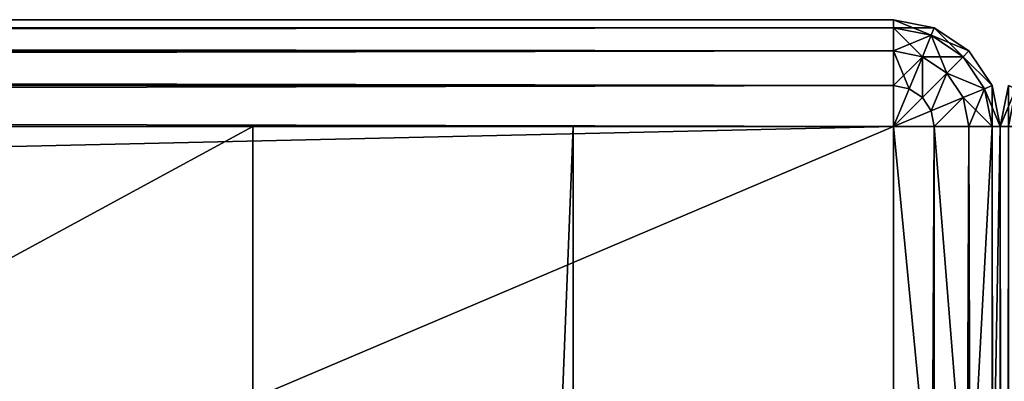
# Model space of a CAD drawing. Extents: x -4 to 243, y 35 to 473.
# Drawn here: x 83 to 87, y 137 to 139 of the extents above; entities that cross this region are included whole.
import ezdxf

# ---------------------------------------------------------------- set-up
doc = ezdxf.new("R2010")
doc.units = 0
doc.header["$MEASUREMENT"] = 0
doc.layers.get('0').update_dxf_attribs({"color": 13, "linetype": 'CONTINUOUS'})

# ---------------------------------------------------------------- blocks, each defined once
blk = doc.blocks.new('GROUP_66')
for p, q in [((0, 38.5, 17), (0.0381, 38.6913, 17)), ((0, 38.5, 0.5), (0.0381, 38.6913, 0.5)), ((0.0381, 38.5, 17.1913), (0, 38.5, 17)), ((0, 38.5, 17), (0, 0.5, 17)), ((0, 38.5, 0.5), (0, 38.5, 17)), ((0.0381, 38.5, 0.3087), (0, 38.5, 0.5)), ((0, 0.5, 0.5), (0, 38.5, 0.5))]:
    blk.add_line(p, q)
mesh = blk.add_polyface()
corners = [(0.0381, 38.6913, 17), (0, 38.5, 0.5), (0, 38.5, 17), (0.0381, 38.6913, 0.5)]
mesh.append_faces([[corners[k] for k in face] for face in [(0, 1, 2), (1, 0, 3)]], dxfattribs={"vtx0": -1})
mesh = blk.add_polyface()
corners = [(0.0732, 38.6768, 17.1913), (0, 38.5, 17), (0.0381, 38.5, 17.1913), (0.0381, 38.6913, 17)]
mesh.append_faces([[corners[k] for k in face] for face in [(0, 1, 2), (1, 0, 3)]], dxfattribs={"vtx0": -1})
mesh = blk.add_polyface()
corners = [(0.0381, 38.6913, 0.5), (0.0381, 38.5, 0.3087), (0, 38.5, 0.5), (0.0732, 38.6768, 0.3087)]
mesh.append_faces([[corners[k] for k in face] for face in [(0, 1, 2), (1, 0, 3)]], dxfattribs={"vtx0": -1})
mesh = blk.add_polyface()
corners = [(0, 38.5, 17), (0, 0.5, 0.5), (0, 0.5, 17), (0, 38.5, 0.5)]
mesh.append_faces([[corners[k] for k in face] for face in [(0, 1, 2), (1, 0, 3)]], dxfattribs={"vtx0": -1})
mesh = blk.add_polyface()
corners = [(0.0381, 38.5, 17.1913), (0, 0.5, 17), (0.0381, 0.5, 17.1913), (0, 38.5, 17)]
mesh.append_faces([[corners[k] for k in face] for face in [(0, 1, 2), (1, 0, 3)]], dxfattribs={"vtx0": -1})
mesh = blk.add_polyface()
corners = [(0, 38.5, 0.5), (0.0381, 0.5, 0.3087), (0, 0.5, 0.5), (0.0381, 38.5, 0.3087)]
mesh.append_faces([[corners[k] for k in face] for face in [(0, 1, 2), (1, 0, 3)]], dxfattribs={"vtx0": -1})
blk = doc.blocks.new('GROUP_61')
for p, q in [((95, 38), (6, 38)), ((85.5, 38, -1.5), (15.5, 38, -1.5)), ((85.5, 0, -1.5), (85.5, 38, -1.5)), ((85.5, 0, -7), (85.5, 38, -7)), ((87, 38, -7), (85.5, 38, -7)), ((85.5, 38, -1.5), (85.5, 38, -7)), ((95, 38, -1.5), (87, 38, -1.5)), ((87, 0, -1.5), (87, 38, -1.5)), ((87, 0, -7), (87, 38, -7)), ((87, 38, -1.5), (87, 38, -7))]:
    blk.add_line(p, q)
mesh = blk.add_polyface()
corners = [(95, 0), (6, 38), (6, 0), (95, 38)]
mesh.append_faces([[corners[k] for k in face] for face in [(0, 1, 2), (1, 0, 3)]], dxfattribs={"vtx0": -1})
mesh = blk.add_polyface()
corners = [(6, 38), (14, 38, -1.5), (6, 38, -1.5), (15.5, 38, -1.5), (85.5, 38, -1.5), (87, 38, -1.5), (95, 38, -1.5), (95, 38), (87, 38, -7), (85.5, 38, -7), (15.5, 38, -7), (14, 38, -7)]
mesh.append_faces([[corners[k] for k in face] for face in [(0, 1, 2), (6, 0, 7), (4, 8, 9), (1, 10, 11)]], dxfattribs={"vtx0": -1})
mesh.append_faces([[corners[k] for k in face] for face in [(3, 0, 4), (5, 0, 6), (8, 4, 5), (10, 1, 3)]], dxfattribs={"vtx0": -1, "vtx1": -1})
mesh.append_faces([[corners[k] for k in face] for face in [(1, 0, 3), (4, 0, 5)]], dxfattribs={"vtx0": -1, "vtx1": -1, "vtx2": -1})
mesh = blk.add_polyface()
corners = [(85.5, 38, -1.5), (15.5, 0, -1.5), (15.5, 38, -1.5), (85.5, 0, -1.5)]
mesh.append_faces([[corners[k] for k in face] for face in [(0, 1, 2), (1, 0, 3)]], dxfattribs={"vtx0": -1})
mesh = blk.add_polyface()
corners = [(87, 38, -7), (85.5, 0, -7), (85.5, 38, -7), (87, 0, -7)]
mesh.append_faces([[corners[k] for k in face] for face in [(0, 1, 2), (1, 0, 3)]], dxfattribs={"vtx0": -1})
mesh = blk.add_polyface()
corners = [(85.5, 38, -1.5), (85.5, 0, -7), (85.5, 0, -1.5), (85.5, 38, -7)]
mesh.append_faces([[corners[k] for k in face] for face in [(0, 1, 2), (1, 0, 3)]], dxfattribs={"vtx0": -1})
mesh = blk.add_polyface()
corners = [(95, 38, -1.5), (87, 0, -1.5), (87, 38, -1.5), (95, 0, -1.5)]
mesh.append_faces([[corners[k] for k in face] for face in [(0, 1, 2), (1, 0, 3)]], dxfattribs={"vtx0": -1})
mesh = blk.add_polyface()
corners = [(87, 38, -7), (87, 0, -1.5), (87, 0, -7), (87, 38, -1.5)]
mesh.append_faces([[corners[k] for k in face] for face in [(0, 1, 2), (1, 0, 3)]], dxfattribs={"vtx0": -1})
blk = doc.blocks.new('GROUP_64')
for p, q in [((82.5, 39, 0.5), (-7, 39, 0.5)), ((82.5, 39, 24.5), (-7, 39, 24.5)), ((82.5, 38.9619, 0.3087), (82.5, 39, 0.5)), ((82.5, 39, 0.5), (82.5, 39, 24.5)), ((82.5, 39, 24.5), (82.6913, 38.9619, 24.5)), ((82.5, 39, 0.5), (82.6913, 38.9619, 0.5)), ((82.5, 38.9619, 24.6913), (82.5, 39, 24.5)), ((82.5, 38.9619, 0.3087), (-7, 38.9619, 0.3087)), ((82.5, 38.9619, 24.6913), (-7, 38.9619, 24.6913)), ((82.5, 38.8536, 0.1464), (82.5, 38.9619, 0.3087)), ((82.5, 38.8536, 24.8536), (82.5, 38.9619, 24.6913)), ((82.5, 38.9619, 24.6913), (82.6768, 38.9268, 24.6913)), ((82.5, 38.9619, 0.3087), (82.6768, 38.9268, 0.3087)), ((82.6913, 38.9619, 24.5), (82.6768, 38.9268, 24.6913)), ((82.6913, 38.9619, 0.5), (82.6768, 38.9268, 0.3087)), ((82.6913, 38.9619, 24.5), (82.6913, 38.9619, 0.5)), ((82.6913, 38.9619, 24.5), (82.8536, 38.8536, 24.5)), ((82.6913, 38.9619, 0.5), (82.8536, 38.8536, 0.5)), ((82.6768, 38.9268, 24.6913), (82.6353, 38.8266, 24.8536)), ((82.6768, 38.9268, 0.3087), (82.6353, 38.8266, 0.1464)), ((82.6768, 38.9268, 24.6913), (82.8266, 38.8266, 24.6913)), ((82.6768, 38.9268, 0.3087), (82.8266, 38.8266, 0.3087)), ((82.5, 38.8536, 0.1464), (-7, 38.8536, 0.1464)), ((82.5, 38.8536, 24.8536), (-7, 38.8536, 24.8536)), ((82.5, 38.6913, 0.0381), (82.5, 38.8536, 0.1464)), ((82.5, 38.6913, 24.9619), (82.5, 38.8536, 24.8536)), ((82.5, 38.8536, 24.8536), (82.6353, 38.8266, 24.8536)), ((82.5, 38.8536, 0.1464), (82.6353, 38.8266, 0.1464)), ((82.6353, 38.8266, 24.8536), (82.5732, 38.6768, 24.9619)), ((82.6353, 38.8266, 0.1464), (82.5732, 38.6768, 0.0381)), ((82.6353, 38.8266, 24.8536), (82.75, 38.75, 24.8536)), ((82.6353, 38.8266, 0.1464), (82.75, 38.75, 0.1464)), ((82.8266, 38.8266, 24.6913), (82.75, 38.75, 24.8536)), ((82.8266, 38.8266, 0.3087), (82.75, 38.75, 0.1464)), ((82.8536, 38.8536, 24.5), (82.8266, 38.8266, 24.6913)), ((82.8536, 38.8536, 0.5), (82.8266, 38.8266, 0.3087)), ((82.8266, 38.8266, 24.6913), (82.9268, 38.6768, 24.6913)), ((82.8266, 38.8266, 0.3087), (82.9268, 38.6768, 0.3087)), ((82.8536, 38.8536, 24.5), (82.8536, 38.8536, 0.5)), ((82.8536, 38.8536, 24.5), (82.9619, 38.6913, 24.5)), ((82.8536, 38.8536, 0.5), (82.9619, 38.6913, 0.5)), ((82.75, 38.75, 24.8536), (82.6353, 38.6353, 24.9619)), ((82.75, 38.75, 0.1464), (82.6353, 38.6353, 0.0381)), ((82.75, 38.75, 24.8536), (82.8266, 38.6353, 24.8536)), ((82.75, 38.75, 0.1464), (82.8266, 38.6353, 0.1464)), ((82.5, 38.6913, 0.0381), (-7, 38.6913, 0.0381)), ((82.5, 38.6913, 24.9619), (-7, 38.6913, 24.9619)), ((82.5, 38.5), (82.5, 38.6913, 0.0381)), ((82.5, 38.5, 25), (82.5, 38.6913, 24.9619)), ((82.5, 38.6913, 24.9619), (82.5732, 38.6768, 24.9619)), ((82.5, 38.6913, 0.0381), (82.5732, 38.6768, 0.0381)), ((82.9619, 38.6913, 24.5), (82.9268, 38.6768, 24.6913)), ((82.9619, 38.6913, 0.5), (82.9268, 38.6768, 0.3087)), ((82.9619, 38.6913, 24.5), (82.9619, 38.6913, 0.5)), ((82.9619, 38.6913, 0.5), (83, 38.5, 0.5)), ((82.9619, 38.6913, 24.5), (83, 38.5, 24.5)), ((82.5732, 38.6768, 24.9619), (82.5, 38.5, 25)), ((82.5732, 38.6768, 0.0381), (82.5, 38.5)), ((82.6353, 38.6353, 24.9619), (82.5, 38.5, 25)), ((82.6353, 38.6353, 0.0381), (82.5, 38.5)), ((82.5732, 38.6768, 24.9619), (82.6353, 38.6353, 24.9619)), ((82.5732, 38.6768, 0.0381), (82.6353, 38.6353, 0.0381)), ((82.6353, 38.6353, 24.9619), (82.6768, 38.5732, 24.9619)), ((82.6353, 38.6353, 0.0381), (82.6768, 38.5732, 0.0381)), ((82.8266, 38.6353, 24.8536), (82.6768, 38.5732, 24.9619)), ((82.8266, 38.6353, 0.1464), (82.6768, 38.5732, 0.0381)), ((82.9268, 38.6768, 24.6913), (82.8266, 38.6353, 24.8536)), ((82.9268, 38.6768, 0.3087), (82.8266, 38.6353, 0.1464)), ((82.8266, 38.6353, 24.8536), (82.8536, 38.5, 24.8536)), ((82.8266, 38.6353, 0.1464), (82.8536, 38.5, 0.1464)), ((82.9268, 38.6768, 24.6913), (82.9619, 38.5, 24.6913)), ((82.9268, 38.6768, 0.3087), (82.9619, 38.5, 0.3087)), ((82.6768, 38.5732, 24.9619), (82.5, 38.5, 25)), ((82.6768, 38.5732, 0.0381), (82.5, 38.5)), ((82.6768, 38.5732, 24.9619), (82.6913, 38.5, 24.9619)), ((82.6768, 38.5732, 0.0381), (82.6913, 38.5, 0.0381)), ((-7, 38.5), (82.5, 38.5)), ((-7, 38.5, 25), (82.5, 38.5, 25)), ((82.5, 38.5, 25), (82.5, 36.5367, 25)), ((82.6913, 38.5, 24.9619), (82.5, 38.5, 25)), ((82.6913, 38.5, 0.0381), (82.5, 38.5)), ((82.5, 0.5), (82.5, 38.5)), ((82.6913, 36.5219, 24.9619), (82.6913, 38.5, 24.9619)), ((82.8536, 38.5, 24.8536), (82.6913, 38.5, 24.9619)), ((82.6913, 38.5, 0.0381), (82.6913, 0.5, 0.0381)), ((82.8536, 38.5, 0.1464), (82.6913, 38.5, 0.0381)), ((82.8536, 36.4796, 24.8536), (82.8536, 38.5, 24.8536)), ((82.9619, 38.5, 24.6913), (82.8536, 38.5, 24.8536)), ((82.9619, 38.5, 0.3087), (82.8536, 38.5, 0.1464)), ((82.8536, 38.5, 0.1464), (82.8536, 0.5, 0.1464)), ((82.9619, 36.4163, 24.6913), (82.9619, 38.5, 24.6913)), ((83, 38.5, 24.5), (82.9619, 38.5, 24.6913)), ((83, 38.5, 0.5), (82.9619, 38.5, 0.3087)), ((82.9619, 38.5, 0.3087), (82.9619, 0.5, 0.3087)), ((83, 36.3416, 24.5), (83, 38.5, 24.5)), ((83, 38.5, 0.5), (83, 0.5, 0.5)), ((83, 38.5, 24.5), (83, 38.5, 0.5))]:
    blk.add_line(p, q)
mesh = blk.add_polyface()
corners = [(-7, 39, 24.5), (82.5, 39, 0.5), (-7, 39, 0.5), (82.5, 39, 24.5)]
mesh.append_faces([[corners[k] for k in face] for face in [(0, 1, 2), (1, 0, 3)]], dxfattribs={"vtx0": -1})
mesh = blk.add_polyface()
corners = [(-7, 39, 0.5), (82.5, 38.9619, 0.3087), (-7, 38.9619, 0.3087), (82.5, 39, 0.5)]
mesh.append_faces([[corners[k] for k in face] for face in [(0, 1, 2), (1, 0, 3)]], dxfattribs={"vtx0": -1})
mesh = blk.add_polyface()
corners = [(-7, 38.9619, 24.6913), (82.5, 39, 24.5), (-7, 39, 24.5), (82.5, 38.9619, 24.6913)]
mesh.append_faces([[corners[k] for k in face] for face in [(0, 1, 2), (1, 0, 3)]], dxfattribs={"vtx0": -1})
mesh = blk.add_polyface()
corners = [(82.5, 39, 24.5), (82.6913, 38.9619, 0.5), (82.5, 39, 0.5), (82.6913, 38.9619, 24.5)]
mesh.append_faces([[corners[k] for k in face] for face in [(0, 1, 2), (1, 0, 3)]], dxfattribs={"vtx0": -1})
mesh = blk.add_polyface()
corners = [(82.5, 38.9619, 24.6913), (82.6913, 38.9619, 24.5), (82.5, 39, 24.5), (82.6768, 38.9268, 24.6913)]
mesh.append_faces([[corners[k] for k in face] for face in [(0, 1, 2), (1, 0, 3)]], dxfattribs={"vtx0": -1})
mesh = blk.add_polyface()
corners = [(82.5, 39, 0.5), (82.6768, 38.9268, 0.3087), (82.5, 38.9619, 0.3087), (82.6913, 38.9619, 0.5)]
mesh.append_faces([[corners[k] for k in face] for face in [(0, 1, 2), (1, 0, 3)]], dxfattribs={"vtx0": -1})
mesh = blk.add_polyface()
corners = [(-7, 38.9619, 0.3087), (82.5, 38.8536, 0.1464), (-7, 38.8536, 0.1464), (82.5, 38.9619, 0.3087)]
mesh.append_faces([[corners[k] for k in face] for face in [(0, 1, 2), (1, 0, 3)]], dxfattribs={"vtx0": -1})
mesh = blk.add_polyface()
corners = [(-7, 38.8536, 24.8536), (82.5, 38.9619, 24.6913), (-7, 38.9619, 24.6913), (82.5, 38.8536, 24.8536)]
mesh.append_faces([[corners[k] for k in face] for face in [(0, 1, 2), (1, 0, 3)]], dxfattribs={"vtx0": -1})
mesh = blk.add_polyface()
corners = [(82.5, 38.8536, 24.8536), (82.6768, 38.9268, 24.6913), (82.5, 38.9619, 24.6913), (82.6353, 38.8266, 24.8536)]
mesh.append_faces([[corners[k] for k in face] for face in [(0, 1, 2), (1, 0, 3)]], dxfattribs={"vtx0": -1})
mesh = blk.add_polyface()
corners = [(82.5, 38.9619, 0.3087), (82.6353, 38.8266, 0.1464), (82.5, 38.8536, 0.1464), (82.6768, 38.9268, 0.3087)]
mesh.append_faces([[corners[k] for k in face] for face in [(0, 1, 2), (1, 0, 3)]], dxfattribs={"vtx0": -1})
mesh = blk.add_polyface()
corners = [(82.6768, 38.9268, 24.6913), (82.8536, 38.8536, 24.5), (82.6913, 38.9619, 24.5), (82.8266, 38.8266, 24.6913)]
mesh.append_faces([[corners[k] for k in face] for face in [(0, 1, 2), (1, 0, 3)]], dxfattribs={"vtx0": -1})
mesh = blk.add_polyface()
corners = [(82.6913, 38.9619, 0.5), (82.8266, 38.8266, 0.3087), (82.6768, 38.9268, 0.3087), (82.8536, 38.8536, 0.5)]
mesh.append_faces([[corners[k] for k in face] for face in [(0, 1, 2), (1, 0, 3)]], dxfattribs={"vtx0": -1})
mesh = blk.add_polyface()
corners = [(82.6913, 38.9619, 24.5), (82.8536, 38.8536, 0.5), (82.6913, 38.9619, 0.5), (82.8536, 38.8536, 24.5)]
mesh.append_faces([[corners[k] for k in face] for face in [(0, 1, 2), (1, 0, 3)]], dxfattribs={"vtx0": -1})
mesh = blk.add_polyface()
corners = [(82.6353, 38.8266, 24.8536), (82.8266, 38.8266, 24.6913), (82.6768, 38.9268, 24.6913), (82.75, 38.75, 24.8536)]
mesh.append_faces([[corners[k] for k in face] for face in [(0, 1, 2), (1, 0, 3)]], dxfattribs={"vtx0": -1})
mesh = blk.add_polyface()
corners = [(82.6768, 38.9268, 0.3087), (82.75, 38.75, 0.1464), (82.6353, 38.8266, 0.1464), (82.8266, 38.8266, 0.3087)]
mesh.append_faces([[corners[k] for k in face] for face in [(0, 1, 2), (1, 0, 3)]], dxfattribs={"vtx0": -1})
mesh = blk.add_polyface()
corners = [(82.5, 38.8536, 0.1464), (-7, 38.6913, 0.0381), (-7, 38.8536, 0.1464), (82.5, 38.6913, 0.0381)]
mesh.append_faces([[corners[k] for k in face] for face in [(0, 1, 2), (1, 0, 3)]], dxfattribs={"vtx0": -1})
mesh = blk.add_polyface()
corners = [(82.5, 38.6913, 24.9619), (-7, 38.8536, 24.8536), (-7, 38.6913, 24.9619), (82.5, 38.8536, 24.8536)]
mesh.append_faces([[corners[k] for k in face] for face in [(0, 1, 2), (1, 0, 3)]], dxfattribs={"vtx0": -1})
mesh = blk.add_polyface()
corners = [(82.5732, 38.6768, 24.9619), (82.5, 38.8536, 24.8536), (82.5, 38.6913, 24.9619), (82.6353, 38.8266, 24.8536)]
mesh.append_faces([[corners[k] for k in face] for face in [(0, 1, 2), (1, 0, 3)]], dxfattribs={"vtx0": -1})
mesh = blk.add_polyface()
corners = [(82.6353, 38.8266, 0.1464), (82.5, 38.6913, 0.0381), (82.5, 38.8536, 0.1464), (82.5732, 38.6768, 0.0381)]
mesh.append_faces([[corners[k] for k in face] for face in [(0, 1, 2), (1, 0, 3)]], dxfattribs={"vtx0": -1})
mesh = blk.add_polyface()
corners = [(82.6353, 38.6353, 24.9619), (82.6353, 38.8266, 24.8536), (82.5732, 38.6768, 24.9619), (82.75, 38.75, 24.8536)]
mesh.append_faces([[corners[k] for k in face] for face in [(0, 1, 2), (1, 0, 3)]], dxfattribs={"vtx0": -1})
mesh = blk.add_polyface()
corners = [(82.6353, 38.8266, 0.1464), (82.6353, 38.6353, 0.0381), (82.5732, 38.6768, 0.0381), (82.75, 38.75, 0.1464)]
mesh.append_faces([[corners[k] for k in face] for face in [(0, 1, 2), (1, 0, 3)]], dxfattribs={"vtx0": -1})
mesh = blk.add_polyface()
corners = [(82.9268, 38.6768, 24.6913), (82.75, 38.75, 24.8536), (82.8266, 38.6353, 24.8536), (82.8266, 38.8266, 24.6913)]
mesh.append_faces([[corners[k] for k in face] for face in [(0, 1, 2), (1, 0, 3)]], dxfattribs={"vtx0": -1})
mesh = blk.add_polyface()
corners = [(82.75, 38.75, 0.1464), (82.9268, 38.6768, 0.3087), (82.8266, 38.6353, 0.1464), (82.8266, 38.8266, 0.3087)]
mesh.append_faces([[corners[k] for k in face] for face in [(0, 1, 2), (1, 0, 3)]], dxfattribs={"vtx0": -1})
mesh = blk.add_polyface()
corners = [(82.9619, 38.6913, 24.5), (82.8266, 38.8266, 24.6913), (82.9268, 38.6768, 24.6913), (82.8536, 38.8536, 24.5)]
mesh.append_faces([[corners[k] for k in face] for face in [(0, 1, 2), (1, 0, 3)]], dxfattribs={"vtx0": -1})
mesh = blk.add_polyface()
corners = [(82.8266, 38.8266, 0.3087), (82.9619, 38.6913, 0.5), (82.9268, 38.6768, 0.3087), (82.8536, 38.8536, 0.5)]
mesh.append_faces([[corners[k] for k in face] for face in [(0, 1, 2), (1, 0, 3)]], dxfattribs={"vtx0": -1})
mesh = blk.add_polyface()
corners = [(82.8536, 38.8536, 0.5), (82.9619, 38.6913, 24.5), (82.9619, 38.6913, 0.5), (82.8536, 38.8536, 24.5)]
mesh.append_faces([[corners[k] for k in face] for face in [(0, 1, 2), (1, 0, 3)]], dxfattribs={"vtx0": -1})
mesh = blk.add_polyface()
corners = [(82.6768, 38.5732, 24.9619), (82.75, 38.75, 24.8536), (82.6353, 38.6353, 24.9619), (82.8266, 38.6353, 24.8536)]
mesh.append_faces([[corners[k] for k in face] for face in [(0, 1, 2), (1, 0, 3)]], dxfattribs={"vtx0": -1})
mesh = blk.add_polyface()
corners = [(82.75, 38.75, 0.1464), (82.6768, 38.5732, 0.0381), (82.6353, 38.6353, 0.0381), (82.8266, 38.6353, 0.1464)]
mesh.append_faces([[corners[k] for k in face] for face in [(0, 1, 2), (1, 0, 3)]], dxfattribs={"vtx0": -1})
mesh = blk.add_polyface()
corners = [(82.5, 38.6913, 0.0381), (-7, 38.5), (-7, 38.6913, 0.0381), (82.5, 38.5)]
mesh.append_faces([[corners[k] for k in face] for face in [(0, 1, 2), (1, 0, 3)]], dxfattribs={"vtx0": -1})
mesh = blk.add_polyface()
corners = [(82.5, 38.5, 25), (-7, 38.6913, 24.9619), (-7, 38.5, 25), (82.5, 38.6913, 24.9619)]
mesh.append_faces([[corners[k] for k in face] for face in [(0, 1, 2), (1, 0, 3)]], dxfattribs={"vtx0": -1})
mesh = blk.add_polyface()
corners = [(82.5732, 38.6768, 24.9619), (82.5, 38.6913, 24.9619), (82.5, 38.5, 25)]
mesh.append_faces([[corners[k] for k in face] for face in [(0, 1, 2)]])
mesh = blk.add_polyface()
corners = [(82.5732, 38.6768, 0.0381), (82.5, 38.5), (82.5, 38.6913, 0.0381)]
mesh.append_faces([[corners[k] for k in face] for face in [(0, 1, 2)]])
mesh = blk.add_polyface()
corners = [(82.9619, 38.6913, 24.5), (82.9619, 38.5, 24.6913), (83, 38.5, 24.5), (82.9268, 38.6768, 24.6913)]
mesh.append_faces([[corners[k] for k in face] for face in [(0, 1, 2), (1, 0, 3)]], dxfattribs={"vtx0": -1})
mesh = blk.add_polyface()
corners = [(82.9268, 38.6768, 0.3087), (83, 38.5, 0.5), (82.9619, 38.5, 0.3087), (82.9619, 38.6913, 0.5)]
mesh.append_faces([[corners[k] for k in face] for face in [(0, 1, 2), (1, 0, 3)]], dxfattribs={"vtx0": -1})
mesh = blk.add_polyface()
corners = [(82.9619, 38.6913, 0.5), (83, 38.5, 24.5), (83, 38.5, 0.5), (82.9619, 38.6913, 24.5)]
mesh.append_faces([[corners[k] for k in face] for face in [(0, 1, 2), (1, 0, 3)]], dxfattribs={"vtx0": -1})
mesh = blk.add_polyface()
corners = [(82.6353, 38.6353, 24.9619), (82.5732, 38.6768, 24.9619), (82.5, 38.5, 25)]
mesh.append_faces([[corners[k] for k in face] for face in [(0, 1, 2)]])
mesh = blk.add_polyface()
corners = [(82.6353, 38.6353, 0.0381), (82.5, 38.5), (82.5732, 38.6768, 0.0381)]
mesh.append_faces([[corners[k] for k in face] for face in [(0, 1, 2)]])
mesh = blk.add_polyface()
corners = [(82.6768, 38.5732, 24.9619), (82.6353, 38.6353, 24.9619), (82.5, 38.5, 25)]
mesh.append_faces([[corners[k] for k in face] for face in [(0, 1, 2)]])
mesh = blk.add_polyface()
corners = [(82.6768, 38.5732, 0.0381), (82.5, 38.5), (82.6353, 38.6353, 0.0381)]
mesh.append_faces([[corners[k] for k in face] for face in [(0, 1, 2)]])
mesh = blk.add_polyface()
corners = [(82.6913, 38.5, 24.9619), (82.8266, 38.6353, 24.8536), (82.6768, 38.5732, 24.9619), (82.8536, 38.5, 24.8536)]
mesh.append_faces([[corners[k] for k in face] for face in [(0, 1, 2), (1, 0, 3)]], dxfattribs={"vtx0": -1})
mesh = blk.add_polyface()
corners = [(82.8266, 38.6353, 0.1464), (82.6913, 38.5, 0.0381), (82.6768, 38.5732, 0.0381), (82.8536, 38.5, 0.1464)]
mesh.append_faces([[corners[k] for k in face] for face in [(0, 1, 2), (1, 0, 3)]], dxfattribs={"vtx0": -1})
mesh = blk.add_polyface()
corners = [(82.9268, 38.6768, 24.6913), (82.8536, 38.5, 24.8536), (82.9619, 38.5, 24.6913), (82.8266, 38.6353, 24.8536)]
mesh.append_faces([[corners[k] for k in face] for face in [(0, 1, 2), (1, 0, 3)]], dxfattribs={"vtx0": -1})
mesh = blk.add_polyface()
corners = [(82.8266, 38.6353, 0.1464), (82.9619, 38.5, 0.3087), (82.8536, 38.5, 0.1464), (82.9268, 38.6768, 0.3087)]
mesh.append_faces([[corners[k] for k in face] for face in [(0, 1, 2), (1, 0, 3)]], dxfattribs={"vtx0": -1})
mesh = blk.add_polyface()
corners = [(82.6913, 38.5, 24.9619), (82.6768, 38.5732, 24.9619), (82.5, 38.5, 25)]
mesh.append_faces([[corners[k] for k in face] for face in [(0, 1, 2)]])
mesh = blk.add_polyface()
corners = [(82.6913, 38.5, 0.0381), (82.5, 38.5), (82.6768, 38.5732, 0.0381)]
mesh.append_faces([[corners[k] for k in face] for face in [(0, 1, 2)]])
mesh = blk.add_polyface()
corners = [(82.5, 38.5), (-7, 0.5), (-7, 38.5), (82.5, 0.5)]
mesh.append_faces([[corners[k] for k in face] for face in [(0, 1, 2), (1, 0, 3)]], dxfattribs={"vtx0": -1})
mesh = blk.add_polyface()
corners = [(-5.0367, 0.5, 25), (-7, 38.5, 25), (-7, 0.5, 25), (-5.0367, 35.2682, 25), (-4.9402, 35.7536, 25), (-4.6652, 36.1652, 25), (-4.2536, 36.4402, 25), (-3.7682, 36.5367, 25), (82.5, 38.5, 25), (82.5, 36.5367, 25)]
mesh.append_faces([[corners[k] for k in face] for face in [(0, 1, 2), (8, 7, 9)]], dxfattribs={"vtx0": -1})
mesh.append_faces([[corners[k] for k in face] for face in [(1, 7, 8)]], dxfattribs={"vtx0": -1, "vtx1": -1})
mesh.append_faces([[corners[k] for k in face] for face in [(1, 0, 3), (1, 3, 4), (1, 4, 5), (1, 5, 6), (1, 6, 7)]], dxfattribs={"vtx0": -1, "vtx2": -1})
mesh = blk.add_polyface()
corners = [(82.6913, 36.5219, 24.9619), (82.5, 38.5, 25), (82.5, 36.5367, 25), (82.6913, 38.5, 24.9619)]
mesh.append_faces([[corners[k] for k in face] for face in [(0, 1, 2), (1, 0, 3)]], dxfattribs={"vtx0": -1})
mesh = blk.add_polyface()
corners = [(82.6913, 38.5, 0.0381), (82.5, 0.5), (82.5, 38.5), (82.6913, 0.5, 0.0381)]
mesh.append_faces([[corners[k] for k in face] for face in [(0, 1, 2), (1, 0, 3)]], dxfattribs={"vtx0": -1})
mesh = blk.add_polyface()
corners = [(82.8536, 36.4796, 24.8536), (82.6913, 38.5, 24.9619), (82.6913, 36.5219, 24.9619), (82.8536, 38.5, 24.8536)]
mesh.append_faces([[corners[k] for k in face] for face in [(0, 1, 2), (1, 0, 3)]], dxfattribs={"vtx0": -1})
mesh = blk.add_polyface()
corners = [(82.8536, 38.5, 0.1464), (82.6913, 0.5, 0.0381), (82.6913, 38.5, 0.0381), (82.8536, 0.5, 0.1464)]
mesh.append_faces([[corners[k] for k in face] for face in [(0, 1, 2), (1, 0, 3)]], dxfattribs={"vtx0": -1})
mesh = blk.add_polyface()
corners = [(82.9619, 38.5, 24.6913), (82.8536, 36.4796, 24.8536), (82.9619, 36.4163, 24.6913), (82.8536, 38.5, 24.8536)]
mesh.append_faces([[corners[k] for k in face] for face in [(0, 1, 2), (1, 0, 3)]], dxfattribs={"vtx0": -1})
mesh = blk.add_polyface()
corners = [(82.8536, 38.5, 0.1464), (82.9619, 0.5, 0.3087), (82.8536, 0.5, 0.1464), (82.9619, 38.5, 0.3087)]
mesh.append_faces([[corners[k] for k in face] for face in [(0, 1, 2), (1, 0, 3)]], dxfattribs={"vtx0": -1})
mesh = blk.add_polyface()
corners = [(83, 38.5, 24.5), (82.9619, 36.4163, 24.6913), (83, 36.3416, 24.5), (82.9619, 38.5, 24.6913)]
mesh.append_faces([[corners[k] for k in face] for face in [(0, 1, 2), (1, 0, 3)]], dxfattribs={"vtx0": -1})
mesh = blk.add_polyface()
corners = [(82.9619, 38.5, 0.3087), (83, 0.5, 0.5), (82.9619, 0.5, 0.3087), (83, 38.5, 0.5)]
mesh.append_faces([[corners[k] for k in face] for face in [(0, 1, 2), (1, 0, 3)]], dxfattribs={"vtx0": -1})
mesh = blk.add_polyface()
corners = [(83, 38.5, 0.5), (83, 0.5, 4), (83, 0.5, 0.5), (83, 27.4633, 4), (83, 27.8237, 4.0623), (83, 28.1779, 4.2397), (83, 28.4719, 4.5051), (83, 28.6609, 4.8182), (83, 36.3416, 24.5), (83, 38.5, 24.5)]
mesh.append_faces([[corners[k] for k in face] for face in [(0, 1, 2), (8, 0, 9)]], dxfattribs={"vtx0": -1})
mesh.append_faces([[corners[k] for k in face] for face in [(1, 0, 3), (3, 0, 4), (4, 0, 5), (5, 0, 6), (6, 0, 7), (7, 0, 8)]], dxfattribs={"vtx0": -1, "vtx1": -1})
blk = doc.blocks.new('GROUP_68')
for name, p in [('GROUP_64', (0.5, 0, 7)), ('GROUP_66', (83.5, 0, 7)), ('GROUP_61', (-5.5, 0.5, 7))]:
    blk.add_blockref(name, p)

msp = doc.modelspace()

# ---------------------------------------------------------------- block references
msp.add_blockref('GROUP_68', (3.7837, 99.6322))

doc.saveas('drawing.dxf')
